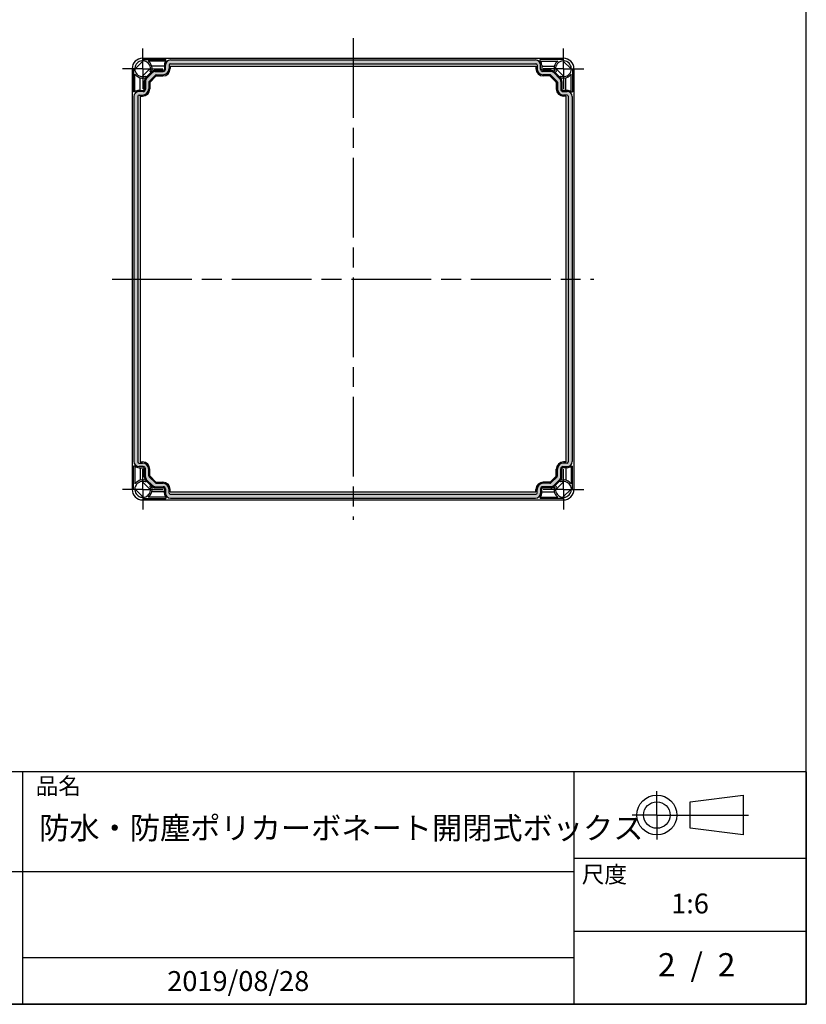
# Model space of a CAD drawing. Units: millimetres. Extents: x 0 to 4846, y 0 to 1680.
# Drawn here: x 4136 to 4846, y 0 to 889 of the extents above; entities that cross this region are included whole.
import ezdxf
from ezdxf.enums import TextEntityAlignment as Align

# ---------------------------------------------------------------- set-up
doc = ezdxf.new("R2010")
doc.units = ezdxf.units.MM
doc.header["$LTSCALE"] = 6
for name, pattern in [('AM_ISO08W050', [18, 12, -1.5, 3, -1.5]), ('AM_ISO08W050x2', [9, 6, -0.75, 1.5, -0.75]), ('gen7a', [6.875, 4.75, -0.875, 0.375, -0.875])]:
    doc.linetypes.add(name, pattern=pattern)
doc.layers.add('7A', color=4, linetype='gen7a')
doc.layers.add('RAHM2', color=1, linetype='Continuous')
for name, color, linetype, lineweight in [('AM_7', 4, 'AM_ISO08W050', 25), ('ｶﾞｽｹｯﾄ', 5, 'Continuous', 25), ('ﾄｯﾌﾟｶﾊﾞｰ', 7, 'Continuous', 25)]:
    doc.layers.add(name, color=color, linetype=linetype, lineweight=lineweight)
doc.styles.get("Standard").update_dxf_attribs({"font": 'ISOCP.SHX', "bigfont": 'EXTFONT.SHX'})
doc.styles.add('takachi1', font='MS PGothic.ttf', dxfattribs={"height": 2.5})

# ---------------------------------------------------------------- blocks, each defined once
blk = doc.blocks.new('TK-A3')
blk.add_lwpolyline([(0, 0), (403, 0), (403, 280), (0, 280)], close=True)
blk = doc.blocks.new('TK-仕様書NEW')
for p, q in [((0, 35), (-193, 35)), ((-118, 35), (-118, 0)), ((-35, 35), (-35, 0)), ((0, 35), (0, 0)), ((-17.5, 30.5), (-9.5, 31.5)), ((-9.5, 31.5), (-9.5, 25.5)), ((-17.5, 26.5), (-17.5, 30.5)), ((-9.5, 25.5), (-17.5, 26.5)), ((-35, 22), (0, 22)), ((-193, 20), (-35, 20)), ((-35, 11), (0, 11)), ((-35, 7), (-118, 7)), ((0, 0), (-193, 0))]:
    blk.add_line(p, q)
for radius in [3, 2]:
    blk.add_circle((-22.5, 28.5), radius)
at = {"layer": '7A'}
for q in [(-22.5, 32.07), (-26.22, 28.5), (-22.5, 24.79), (-8.72, 28.5)]:
    blk.add_line((-22.5, 28.5), q, dxfattribs=at)
for tag, p in [('品名', (-106.16, 24.95)), ('型番', (-106.14, 11.54))]:
    blk.add_attdef(tag, p, '', height=3.5)
for tag, height, p in [('GEN-TITLE-SCA', 3, (-17.5, 14.79)), ('検図', 3.5, (-155.5, 7.73)), ('製図', 3.5, (-130.5, 7.73)), ('承認', 3.5, (-180.72, 7.73)), ('ページNO.', 3.5, (-21, 5.5)), ('総ページ数', 3.5, (-12, 5.5))]:
    blk.add_attdef(tag, text='', height=height).set_placement(p, align=Align.MIDDLE)
blk.add_attdef('GEN-TITLE-DAT', text='', height=3).set_placement((-85.5, 3.5), align=Align.MIDDLE_CENTER)
at = {"layer": 'RAHM2', "char_height": 2.5}
for s, insert, width, attachment_point in [('品名', (-116, 32.55), 90, 4), ('尺度', (-33.8, 20.8), 20, 1)]:
    blk.add_mtext(s, dxfattribs=dict(at, insert=insert, width=width, attachment_point=attachment_point))
at = {"layer": 'RAHM2', "color": 0, "insert": (-16.5, 5.5), "char_height": 3.5, "width": 4.4699, "attachment_point": 5}
blk.add_mtext('/', dxfattribs=at)

msp = doc.modelspace()

# ---------------------------------------------------------------- hatches: boundary and pattern name
at = {"layer": 'ｶﾞｽｹｯﾄ'}
h = msp.add_hatch(color=256, dxfattribs=at)
h.dxf.hatch_style = 1
h.paths.add_polyline_path([(4436.679, 460.87), (4271.479, 460.87, -0.4142136), (4270.479, 461.87), (4270.479, 465.07, 0.4142136), (4264.879, 470.67), (4258.847, 470.67, -0.1989115), (4258.14, 470.963), (4252.472, 476.631, -0.1989133), (4252.179, 477.338), (4252.179, 483.37, 0.4142136), (4246.579, 488.97), (4243.379, 488.97, -0.4142136), (4242.379, 489.97), (4242.379, 655.17), (4238.779, 655.17), (4238.779, 490.37, 0.4142136), (4243.379, 485.77), (4247.114, 485.77, -0.4142136), (4249.114, 483.77), (4249.114, 476.592, 0.1989134), (4250.213, 473.941), (4255.45, 468.703, 0.1989114), (4258.101, 467.605), (4265.279, 467.605, -0.4142136), (4267.279, 465.605), (4267.279, 461.87, 0.4142136), (4271.879, 457.27), (4436.679, 457.27)])
h.paths.add_polyline_path([(4606.079, 461.87), (4606.079, 465.605, -0.4142136), (4608.079, 467.605), (4615.257, 467.605, 0.1989114), (4617.909, 468.703), (4623.146, 473.941, 0.1989134), (4624.244, 476.592), (4624.244, 483.77, -0.4142136), (4626.244, 485.77), (4629.979, 485.77, 0.4142136), (4634.579, 490.37), (4634.579, 655.17), (4630.979, 655.17), (4630.979, 489.97, -0.4142136), (4629.979, 488.97), (4626.779, 488.97, 0.4142136), (4621.179, 483.37), (4621.179, 477.338, -0.1989133), (4620.886, 476.631), (4615.219, 470.963, -0.1989115), (4614.512, 470.67), (4608.479, 470.67, 0.4142136), (4602.879, 465.07), (4602.879, 461.87, -0.4142075), (4601.879, 460.87), (4436.679, 460.87), (4436.679, 457.27), (4601.479, 457.27, 0.4142107)])
h.paths.add_polyline_path([(4242.379, 820.37, -0.4142136), (4243.379, 821.37), (4246.579, 821.37, 0.4142136), (4252.179, 826.97), (4252.179, 833.003, -0.1989133), (4252.472, 833.71), (4258.14, 839.377, -0.1989115), (4258.847, 839.67), (4264.879, 839.67, 0.4142136), (4270.479, 845.27), (4270.479, 848.47, -0.4142136), (4271.479, 849.47), (4436.679, 849.47), (4436.679, 853.07), (4271.879, 853.07, 0.4142136), (4267.279, 848.47), (4267.279, 844.735, -0.4142136), (4265.279, 842.735), (4258.101, 842.735, 0.1989114), (4255.45, 841.637), (4250.213, 836.4, 0.1989134), (4249.114, 833.748), (4249.114, 826.57, -0.4142136), (4247.114, 824.57), (4243.379, 824.57, 0.4142136), (4238.779, 819.97), (4238.779, 655.17), (4242.379, 655.17)])
h.paths.add_polyline_path([(4601.479, 853.07), (4436.679, 853.07), (4436.679, 849.47), (4601.879, 849.47, -0.4142136), (4602.879, 848.47), (4602.879, 845.27, 0.4142136), (4608.479, 839.67), (4614.512, 839.67, -0.1989115), (4615.219, 839.377), (4620.886, 833.71, -0.1989133), (4621.179, 833.003), (4621.179, 826.97, 0.4142136), (4626.779, 821.37), (4629.979, 821.37, -0.4142136), (4630.979, 820.37), (4630.979, 655.17), (4634.579, 655.17), (4634.579, 819.97, 0.4142136), (4629.979, 824.57), (4626.244, 824.57, -0.4142136), (4624.244, 826.57), (4624.244, 833.748, 0.1989134), (4623.146, 836.4), (4617.909, 841.637, 0.1989114), (4615.257, 842.735), (4608.079, 842.735, -0.4142136), (4606.079, 844.735), (4606.079, 848.47, 0.4142136)])

# ---------------------------------------------------------------- linework, layer by layer
at = {"layer": 'AM_7'}
for p, q in [((4436.679, 872.67), (4436.679, 437.67)), ((4219.179, 655.17), (4654.179, 655.17))]:
    msp.add_line(p, q, dxfattribs=at)
at = {"layer": 'AM_7', "linetype": 'AM_ISO08W050x2'}
for p, q in [((4246.679, 845.17), (4246.679, 863.437)), ((4626.679, 845.17), (4626.679, 863.437)), ((4246.679, 845.17), (4228.413, 845.17)), ((4246.679, 845.17), (4264.946, 845.17)), ((4246.679, 845.17), (4246.679, 826.903)), ((4626.679, 845.17), (4608.413, 845.17)), ((4626.679, 845.17), (4644.946, 845.17)), ((4626.679, 845.17), (4626.679, 826.903)), ((4246.679, 465.17), (4246.679, 483.437)), ((4626.679, 465.17), (4626.679, 483.437)), ((4246.679, 465.17), (4228.413, 465.17)), ((4246.679, 465.17), (4264.946, 465.17)), ((4246.679, 465.17), (4246.679, 446.903)), ((4626.679, 465.17), (4608.413, 465.17)), ((4626.679, 465.17), (4644.946, 465.17)), ((4626.679, 465.17), (4626.679, 446.903))]:
    msp.add_line(p, q, dxfattribs=at)
at = {"layer": 'ﾄｯﾌﾟｶﾊﾞｰ'}
for p, q in [((4246.679, 854.67), (4626.679, 854.67)), ((4237.179, 845.17), (4237.179, 465.17)), ((4239.529, 845.17), (4238.414, 845.17)), ((4238.414, 845.17), (4238.414, 824.204)), ((4247.099, 852.308), (4239.542, 844.75)), ((4246.259, 838.033), (4253.817, 845.59)), ((4246.679, 852.32), (4246.679, 853.435)), ((4246.679, 853.435), (4267.645, 853.435)), ((4267.645, 852.135), (4251.612, 852.135)), ((4266.279, 847.375), (4254.924, 847.375)), ((4266.279, 848.47), (4266.279, 844.735)), ((4267.279, 844.735), (4267.279, 848.47)), ((4267.645, 852.135), (4267.645, 853.435)), ((4270.479, 848.47), (4270.479, 845.27)), ((4271.479, 849.47), (4601.879, 849.47)), ((4271.479, 847.47), (4271.479, 845.27)), ((4271.479, 847.47), (4601.879, 847.47)), ((4271.879, 853.07), (4601.479, 853.07)), ((4601.879, 847.47), (4601.879, 845.27)), ((4602.879, 848.47), (4602.879, 845.27)), ((4626.679, 853.435), (4605.713, 853.435)), ((4605.713, 852.135), (4605.713, 853.435)), ((4605.713, 852.135), (4621.746, 852.135)), ((4606.079, 844.735), (4606.079, 848.47)), ((4607.079, 848.47), (4607.079, 844.735)), ((4607.079, 847.375), (4618.434, 847.375)), ((4627.099, 838.033), (4619.542, 845.59)), ((4626.259, 852.308), (4633.817, 844.75)), ((4626.679, 852.32), (4626.679, 853.435)), ((4633.829, 845.17), (4634.944, 845.17)), ((4634.944, 845.17), (4634.944, 824.204)), ((4636.179, 845.17), (4636.179, 465.17)), ((4239.714, 824.204), (4239.714, 840.237)), ((4244.474, 825.57), (4244.474, 836.925)), ((4248.568, 836.847), (4248.961, 836.455)), ((4249.228, 838.49), (4250.058, 837.66)), ((4249.504, 837.105), (4254.743, 842.344)), ((4250.213, 836.4), (4255.45, 841.637)), ((4252.472, 833.71), (4258.14, 839.377)), ((4253.326, 833.149), (4258.7, 838.524)), ((4253.36, 842.621), (4254.19, 841.791)), ((4255.002, 843.281), (4255.395, 842.889)), ((4258.101, 843.735), (4265.279, 843.735)), ((4258.101, 842.735), (4265.279, 842.735)), ((4258.847, 839.67), (4264.879, 839.67)), ((4259.054, 838.67), (4264.879, 838.67)), ((4615.257, 843.735), (4608.079, 843.735)), ((4615.257, 842.735), (4608.079, 842.735)), ((4614.512, 839.67), (4608.479, 839.67)), ((4614.305, 838.67), (4608.479, 838.67)), ((4620.033, 833.149), (4614.658, 838.524)), ((4620.886, 833.71), (4615.219, 839.377)), ((4623.146, 836.4), (4617.909, 841.637)), ((4618.356, 843.281), (4617.964, 842.889)), ((4623.855, 837.105), (4618.616, 842.344)), ((4619.999, 842.621), (4619.169, 841.791)), ((4624.131, 838.49), (4623.3, 837.66)), ((4624.79, 836.847), (4624.398, 836.455)), ((4628.884, 825.57), (4628.884, 836.925)), ((4633.644, 824.204), (4633.644, 840.237)), ((4248.114, 833.748), (4248.114, 826.57)), ((4249.114, 833.748), (4249.114, 826.57)), ((4252.179, 833.003), (4252.179, 826.97)), ((4253.179, 832.795), (4253.179, 826.97)), ((4620.179, 832.795), (4620.179, 826.97)), ((4621.179, 833.003), (4621.179, 826.97)), ((4624.244, 833.748), (4624.244, 826.57)), ((4625.244, 833.748), (4625.244, 826.57)), ((4239.714, 824.204), (4238.414, 824.204)), ((4238.779, 819.97), (4238.779, 490.37)), ((4242.379, 820.37), (4242.379, 489.97)), ((4243.379, 825.57), (4247.114, 825.57)), ((4247.114, 824.57), (4243.379, 824.57)), ((4243.379, 821.37), (4246.579, 821.37)), ((4244.379, 820.37), (4244.379, 489.97)), ((4244.379, 820.37), (4246.579, 820.37)), ((4629.979, 825.57), (4626.244, 825.57)), ((4626.244, 824.57), (4629.979, 824.57)), ((4629.979, 821.37), (4626.779, 821.37)), ((4628.979, 820.37), (4626.779, 820.37)), ((4628.979, 820.37), (4628.979, 489.97)), ((4630.979, 820.37), (4630.979, 489.97)), ((4633.644, 824.204), (4634.944, 824.204)), ((4634.579, 819.97), (4634.579, 490.37)), ((4244.379, 489.97), (4246.579, 489.97)), ((4628.979, 489.97), (4626.779, 489.97)), ((4238.414, 465.17), (4238.414, 486.136)), ((4239.714, 486.136), (4238.414, 486.136)), ((4239.714, 486.136), (4239.714, 470.103)), ((4243.379, 488.97), (4246.579, 488.97)), ((4247.114, 485.77), (4243.379, 485.77)), ((4243.379, 484.77), (4247.114, 484.77)), ((4244.474, 484.77), (4244.474, 473.415)), ((4248.114, 476.592), (4248.114, 483.77)), ((4249.114, 476.592), (4249.114, 483.77)), ((4252.179, 477.338), (4252.179, 483.37)), ((4253.179, 477.545), (4253.179, 483.37)), ((4620.179, 477.545), (4620.179, 483.37)), ((4621.179, 477.338), (4621.179, 483.37)), ((4624.244, 476.592), (4624.244, 483.77)), ((4625.244, 476.592), (4625.244, 483.77)), ((4626.244, 485.77), (4629.979, 485.77)), ((4629.979, 484.77), (4626.244, 484.77)), ((4629.979, 488.97), (4626.779, 488.97)), ((4628.884, 484.77), (4628.884, 473.415)), ((4633.644, 486.136), (4634.944, 486.136)), ((4633.644, 486.136), (4633.644, 470.103)), ((4634.944, 465.17), (4634.944, 486.136)), ((4246.259, 472.308), (4253.817, 464.75)), ((4248.568, 473.493), (4248.961, 473.886)), ((4249.228, 471.85), (4250.058, 472.681)), ((4249.504, 473.235), (4254.743, 467.996)), ((4250.213, 473.941), (4255.45, 468.703)), ((4252.472, 476.631), (4258.14, 470.963)), ((4253.326, 477.191), (4258.7, 471.817)), ((4259.054, 471.67), (4264.879, 471.67)), ((4614.305, 471.67), (4608.479, 471.67)), ((4620.033, 477.191), (4614.658, 471.817)), ((4620.886, 476.631), (4615.219, 470.963)), ((4623.146, 473.941), (4617.909, 468.703)), ((4623.855, 473.235), (4618.616, 467.996)), ((4627.099, 472.308), (4619.542, 464.75)), ((4624.131, 471.85), (4623.3, 472.681)), ((4624.79, 473.493), (4624.398, 473.886)), ((4239.529, 465.17), (4238.414, 465.17)), ((4247.099, 458.033), (4239.542, 465.59)), ((4253.36, 467.719), (4254.19, 468.549)), ((4266.279, 462.965), (4254.924, 462.965)), ((4255.002, 467.059), (4255.395, 467.452)), ((4258.101, 467.605), (4265.279, 467.605)), ((4258.101, 466.605), (4265.279, 466.605)), ((4258.847, 470.67), (4264.879, 470.67)), ((4266.279, 461.87), (4266.279, 465.605)), ((4267.279, 465.605), (4267.279, 461.87)), ((4270.479, 461.87), (4270.479, 465.07)), ((4271.479, 462.87), (4271.479, 465.07)), ((4271.479, 462.87), (4601.879, 462.87)), ((4601.879, 462.87), (4601.879, 465.07)), ((4602.879, 461.87), (4602.879, 465.07)), ((4606.079, 465.605), (4606.079, 461.87)), ((4607.079, 461.87), (4607.079, 465.605)), ((4607.079, 462.965), (4618.434, 462.965)), ((4615.257, 467.605), (4608.079, 467.605)), ((4615.257, 466.605), (4608.079, 466.605)), ((4614.512, 470.67), (4608.479, 470.67)), ((4618.356, 467.059), (4617.964, 467.452)), ((4619.999, 467.719), (4619.169, 468.549)), ((4626.259, 458.033), (4633.817, 465.59)), ((4633.829, 465.17), (4634.944, 465.17)), ((4246.679, 458.02), (4246.679, 456.905)), ((4246.679, 456.905), (4267.645, 456.905)), ((4246.679, 455.67), (4626.679, 455.67)), ((4267.645, 458.205), (4251.612, 458.205)), ((4267.645, 458.205), (4267.645, 456.905)), ((4271.479, 460.87), (4601.879, 460.87)), ((4271.879, 457.27), (4601.479, 457.27)), ((4605.713, 458.205), (4605.713, 456.905)), ((4605.713, 458.205), (4621.746, 458.205)), ((4626.679, 456.905), (4605.713, 456.905)), ((4626.679, 458.02), (4626.679, 456.905))]:
    msp.add_line(p, q, dxfattribs=at)
for centre, radius, start, end in [((4246.679, 845.17), 9.5, 90, 180), ((4626.679, 845.17), 9.5, 360, 90), ((4246.679, 845.17), 7.15, 339.11664, 290.88336), ((4246.679, 845.17), 8.535, 347.21251, 54.69342), ((4264.879, 845.27), 5.6, 270, 0), ((4264.879, 845.27), 6.6, 270, 0), ((4271.879, 848.47), 5.6, 139.11971, 180), ((4271.879, 848.47), 4.6, 90, 180), ((4271.479, 848.47), 1, 90, 180), ((4601.479, 848.47), 4.6, 360, 90), ((4601.879, 848.47), 1, 360, 90), ((4608.479, 845.27), 6.6, 180, 270), ((4608.479, 845.27), 5.6, 180, 270), ((4601.479, 848.47), 5.6, 360, 40.88029), ((4626.679, 845.17), 8.535, 125.30658, 192.78749), ((4626.679, 845.17), 7.15, 249.11664, 200.88336), ((4246.679, 845.17), 8.535, 215.306631, 282.78749), ((4252.864, 833.748), 4.75, 135.0002, 180), ((4252.864, 833.748), 3.75, 134.999782, 180), ((4258.101, 838.985), 4.75, 90, 134.9998), ((4258.101, 838.985), 3.75, 90, 134.999782), ((4258.847, 838.67), 1, 90, 134.999798), ((4259.054, 838.17), 0.5, 90, 134.9998), ((4265.279, 844.735), 2, 270, 0), ((4265.279, 844.735), 1, 270, 0), ((4608.079, 844.735), 2, 180, 270), ((4608.079, 844.735), 1, 180, 270), ((4614.305, 838.17), 0.5, 45.0002, 90), ((4614.512, 838.67), 1, 45.000202, 90), ((4615.257, 838.985), 4.75, 45.0002, 90), ((4615.257, 838.985), 3.75, 45.000218, 90), ((4620.494, 833.748), 3.75, 360, 45.000218), ((4620.494, 833.748), 4.75, 360, 44.9998), ((4626.679, 845.17), 8.535, 257.21251, 324.693369), ((4253.179, 833.003), 1, 134.999798, 180), ((4253.679, 832.795), 0.5, 135.0002, 180), ((4619.679, 832.795), 0.5, 360, 44.9998), ((4620.179, 833.003), 1, 360, 45.000202), ((4243.379, 819.97), 4.6, 90, 180), ((4243.379, 819.97), 5.6, 90, 130.88029), ((4243.379, 820.37), 1, 90, 180), ((4246.579, 826.97), 5.6, 270, 0), ((4246.579, 826.97), 6.6, 270, 0), ((4247.114, 826.57), 2, 270, 0), ((4247.114, 826.57), 1, 270, 0), ((4626.779, 826.97), 6.6, 180, 270), ((4626.779, 826.97), 5.6, 180, 270), ((4626.244, 826.57), 2, 180, 270), ((4626.244, 826.57), 1, 180, 270), ((4629.979, 819.97), 5.6, 49.11971, 90), ((4629.979, 819.97), 4.6, 360, 90), ((4629.979, 820.37), 1, 360, 90), ((4243.379, 490.37), 4.6, 180, 270), ((4243.379, 489.97), 1, 180, 270), ((4246.579, 483.37), 6.6, 0, 90), ((4626.779, 483.37), 6.6, 90, 180), ((4629.979, 490.37), 4.6, 270, 360), ((4629.979, 489.97), 1, 270, 360), ((4243.379, 490.37), 5.6, 229.11971, 270), ((4246.579, 483.37), 5.6, 0, 90), ((4247.114, 483.77), 2, 0, 90), ((4247.114, 483.77), 1, 0, 90), ((4626.779, 483.37), 5.6, 90, 180), ((4626.244, 483.77), 2, 90, 180), ((4626.244, 483.77), 1, 90, 180), ((4629.979, 490.37), 5.6, 270, 310.88029), ((4246.679, 465.17), 7.15, 69.11664, 20.88336), ((4246.679, 465.17), 8.535, 77.21251, 144.693369), ((4252.864, 476.592), 4.75, 180, 224.9998), ((4252.864, 476.592), 3.75, 180, 225.000218), ((4253.179, 477.338), 1, 180, 225.000202), ((4253.679, 477.545), 0.5, 180, 224.9998), ((4259.054, 472.17), 0.5, 225.0002, 270), ((4264.879, 465.07), 6.6, 0, 90), ((4608.479, 465.07), 6.6, 90, 180), ((4614.305, 472.17), 0.5, 270, 314.9998), ((4626.679, 465.17), 7.15, 159.11664, 110.88336), ((4619.679, 477.545), 0.5, 315.0002, 360), ((4620.179, 477.338), 1, 314.999798, 360), ((4620.494, 476.592), 3.75, 314.999782, 360), ((4620.494, 476.592), 4.75, 315.0002, 360), ((4626.679, 465.17), 8.535, 35.306631, 102.78749), ((4246.679, 465.17), 9.5, 180, 270), ((4246.679, 465.17), 8.535, 305.30658, 12.78749), ((4258.101, 471.355), 4.75, 225.0002, 270), ((4258.101, 471.355), 3.75, 225.000218, 270), ((4258.847, 471.67), 1, 225.000202, 270), ((4264.879, 465.07), 5.6, 0, 90), ((4265.279, 465.605), 2, 0, 90), ((4265.279, 465.605), 1, 0, 90), ((4608.479, 465.07), 5.6, 90, 180), ((4608.079, 465.605), 2, 90, 180), ((4608.079, 465.605), 1, 90, 180), ((4614.512, 471.67), 1, 270, 314.999798), ((4615.257, 471.355), 3.75, 270, 314.999782), ((4615.257, 471.355), 4.75, 270, 314.9998), ((4626.679, 465.17), 8.535, 167.21251, 234.69342), ((4626.679, 465.17), 9.5, 270, 360), ((4271.879, 461.87), 5.6, 180, 220.88029), ((4271.879, 461.87), 4.6, 180, 270), ((4271.479, 461.87), 1, 180, 270), ((4601.479, 461.87), 4.6, 270, 360), ((4601.879, 461.87), 1, 270, 360), ((4601.479, 461.87), 5.6, 319.11971, 360)]:
    msp.add_arc(centre, radius, start, end, dxfattribs=at)

# ---------------------------------------------------------------- block references
at = {"lineweight": 0, "xscale": 6, "yscale": 6, "zscale": 6}
msp.add_blockref('TK-A3', (2428, 0), dxfattribs=at)
msp.add_blockref('TK-仕様書NEW', (4846, 0), dxfattribs=at).add_auto_attribs({'GEN-TITLE-DAT': '2019/08/28', 'GEN-TITLE-SCA': '1:6', 'ページNO.': '2', '総ページ数': '2'})

# ---------------------------------------------------------------- texts
at = {"ltscale": 0.5, "insert": (4153.194, 169.228), "char_height": 20, "attachment_point": 1, "style": 'takachi1'}
msp.add_mtext_dynamic_manual_height_columns('{\\Fisocp,extfont|c128;防水・防塵ポリカーボネート開閉式ボックス}', width=497.40174, gutter_width=12.5, heights=[0], dxfattribs=at)

doc.saveas('drawing.dxf')
